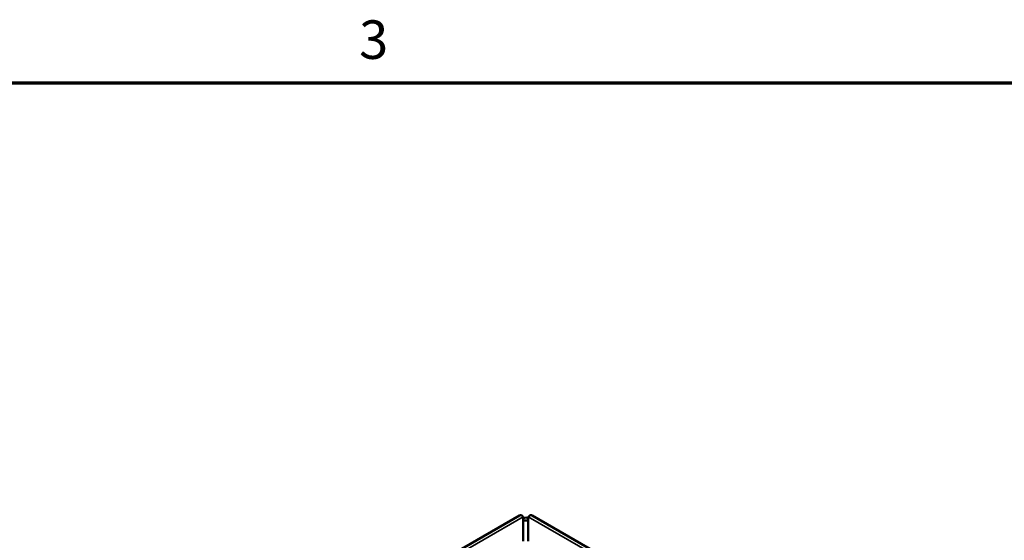
# Model space of a CAD drawing. Units: inches. Extents: x 3 to 151, y 2 to 117.
# Drawn here: x 50 to 72, y 106 to 117 of the extents above; entities that cross this region are included whole.
import ezdxf

# ---------------------------------------------------------------- set-up
doc = ezdxf.new("R2010")
doc.units = ezdxf.units.IN
doc.header["$LTSCALE"] = 7
doc.header["$MEASUREMENT"] = 0
doc.layers.get('0').update_dxf_attribs({"lineweight": 25})
for name, color, linetype, lineweight in [('Border (ANSI)', 7, 'Continuous', 70), ('Visible (ANSI)', 7, 'Continuous', 50), ('Visible Narrow (ANSI)', 7, 'Continuous', 35)]:
    doc.layers.add(name, color=color, linetype=linetype, lineweight=lineweight)
doc.styles.add('Note Text (ANSI)', font='tahoma.ttf')

# ---------------------------------------------------------------- blocks, each defined once
blk = doc.blocks.new('Borders Default Border')
at = {"layer": 'Border (ANSI)', "flags": 128}
blk.add_lwpolyline([(0.75, 0.5), (0.75, 16.5), (21.25, 16.5), (21.25, 0.5), (0.75, 0.5)], dxfattribs=at)
at = {"layer": 'Border (ANSI)', "insert": (8.2127, 16.5375), "char_height": 0.12, "attachment_point": 7, "style": 'Note Text (ANSI)'}
blk.add_mtext('3', dxfattribs=at)

msp = doc.modelspace()

# ---------------------------------------------------------------- linework, layer by layer
at = {"layer": 'Visible (ANSI)'}
for p, q in [((50.345, 99.922), (60.988, 106.066)), ((61.071, 106.039), (61.071, 105.506)), ((61.182, 106.039), (61.182, 105.506)), ((61.266, 106.066), (63.246, 104.923))]:
    msp.add_line(p, q, dxfattribs=at)
for major_axis, start_param, end_param in [((0.222, 0), 1.318116, 1.823477), ((-0.111, 0), 4.18879, 5.235988)]:
    msp.add_ellipse((61.127, 105.89), major_axis=major_axis, ratio=0.57735, start_param=start_param, end_param=end_param, dxfattribs=at)
for points in [[(60.988, 106.066), (60.993, 106.069), (61, 106.071), (61.007, 106.071), (61.025, 106.071), (61.048, 106.06), (61.071, 106.039)], [(61.265, 106.066), (61.26, 106.069), (61.253, 106.071), (61.246, 106.071), (61.228, 106.071), (61.205, 106.06), (61.182, 106.039)]]:
    msp.add_open_spline(points, degree=3, knots=[0.7853982, 0.7853982, 0.7853982, 0.7853982, 1.0078701, 1.0078701, 1.0078701, 1.5707963, 1.5707963, 1.5707963, 1.5707963], dxfattribs=at)
at = {"layer": 'Visible Narrow (ANSI)'}
for p, q in [((61.071, 106.039), (50.456, 99.911)), ((63.135, 104.912), (61.182, 106.039))]:
    msp.add_line(p, q, dxfattribs=at)

# ---------------------------------------------------------------- block references
at = {"xscale": 7, "yscale": 7, "zscale": 7}
msp.add_blockref('Borders Default Border', (0, 0), dxfattribs=at)

doc.saveas('drawing.dxf')
